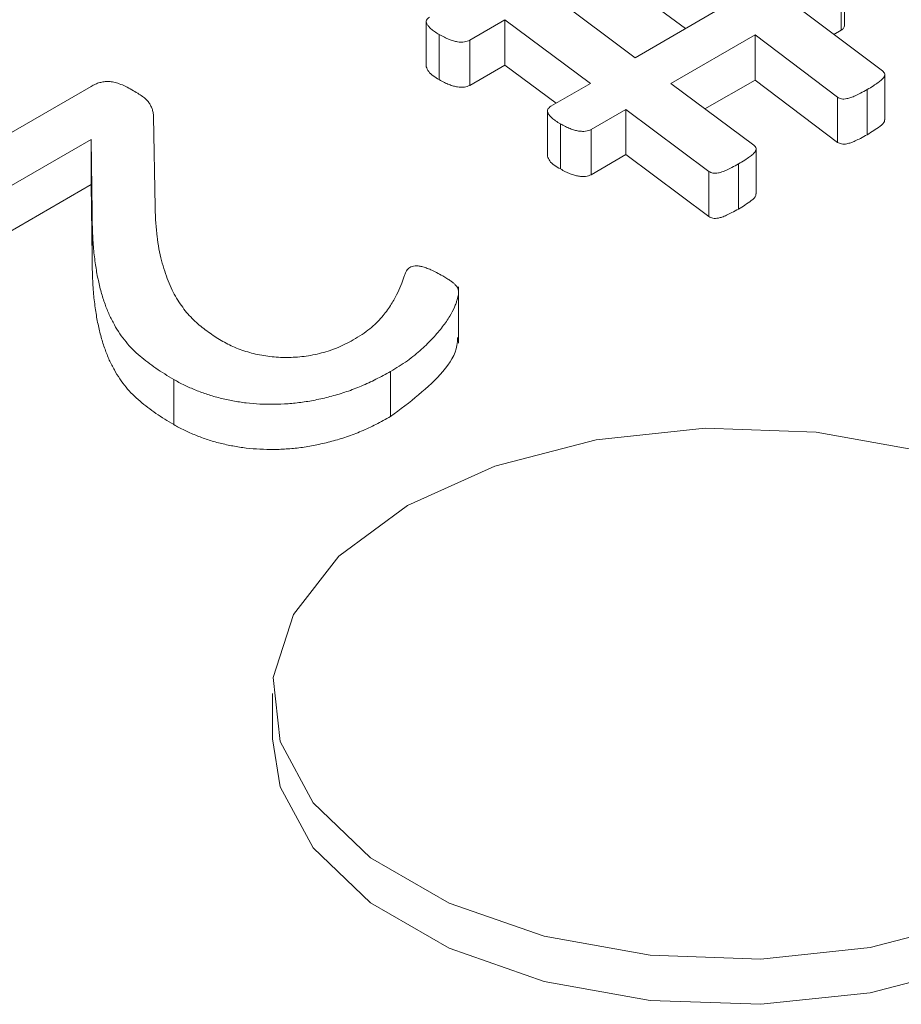
# Model space of a CAD drawing. Units: inches. Extents: x -125 to 7, y -449 to -347.
# Drawn here: x -28 to -28, y -364 to -364 of the extents above; entities that cross this region are included whole.
import ezdxf

# ---------------------------------------------------------------- set-up
doc = ezdxf.new("R2010")
doc.units = ezdxf.units.IN
doc.header["$MEASUREMENT"] = 0

msp = doc.modelspace()

# ---------------------------------------------------------------- linework, layer by layer
at = {"color": 7, "linetype": 'Continuous', "lineweight": 15}
for p, q in [((-27.8535, -363.8178), (-27.8535, -363.8423)), ((-27.8517, -363.8398), (-27.8517, -363.8153)), ((-28.01143, -363.82253), (-27.96532, -363.85714)), ((-27.93798, -363.84136), (-27.96585, -363.82072)), ((-27.96532, -363.85714), (-27.9194, -363.83064)), ((-27.87587, -363.83072), (-27.83108, -363.86435)), ((-28.0787, -363.83757), (-28.0787, -363.86207)), ((-28.03594, -363.83669), (-28.055, -363.84769)), ((-27.98949, -363.8711), (-28.03594, -363.83669)), ((-28.03594, -363.83669), (-28.03594, -363.86118)), ((-28.07163, -363.84456), (-28.07163, -363.86906)), ((-27.90019, -363.84476), (-27.94592, -363.87116)), ((-27.85545, -363.87858), (-27.90019, -363.84476)), ((-27.90019, -363.84476), (-27.90019, -363.86926)), ((-27.8535, -363.8423), (-27.85742, -363.84457)), ((-28.055, -363.84769), (-28.055, -363.87218)), ((-28.03594, -363.86118), (-28.055, -363.87218)), ((-28.00808, -363.88183), (-28.03594, -363.86118)), ((-27.82975, -363.89087), (-27.82975, -363.86637)), ((-28.37895, -363.94105), (-28.26056, -363.8727)), ((-28.01104, -363.88354), (-27.98949, -363.8711)), ((-27.94592, -363.87116), (-27.90083, -363.90461)), ((-27.90019, -363.86926), (-27.92735, -363.88493)), ((-27.85545, -363.90308), (-27.90019, -363.86926)), ((-27.83926, -363.87442), (-27.83926, -363.89892)), ((-27.85545, -363.87858), (-27.85545, -363.90308)), ((-28.01284, -363.88606), (-28.01284, -363.91056)), ((-27.97029, -363.88523), (-27.9892, -363.89614)), ((-27.9252, -363.91885), (-27.97029, -363.88523)), ((-27.97029, -363.88523), (-27.97029, -363.90972)), ((-28.22663, -363.88914), (-28.2258, -363.93818)), ((-28.00582, -363.89302), (-28.00582, -363.91752)), ((-27.9892, -363.89614), (-27.9892, -363.92064)), ((-28.26046, -363.90146), (-28.3538, -363.95535)), ((-28.26002, -363.94117), (-28.26046, -363.90146)), ((-28.26046, -363.90146), (-28.26046, -363.92596)), ((-27.97029, -363.90972), (-27.9892, -363.92064)), ((-27.9252, -363.94335), (-27.97029, -363.90972)), ((-27.89957, -363.93107), (-27.89957, -363.90657)), ((-27.90921, -363.9148), (-27.90921, -363.9393)), ((-27.9252, -363.91885), (-27.9252, -363.94335)), ((-28.26046, -363.92596), (-28.3538, -363.97984)), ((-28.26002, -363.96566), (-28.26046, -363.92596)), ((-28.26002, -363.94117), (-28.26002, -363.96566)), ((-28.06112, -364.01204), (-28.06112, -363.98142)), ((-28.09804, -364.02741), (-28.09804, -364.05191)), ((-28.21571, -364.03175), (-28.21571, -364.05624)), ((-28.1621, -364.20221), (-28.1621, -364.22671))]:
    msp.add_line(p, q, dxfattribs=at)
at = {"color": 7, "linetype": 'Continuous', "lineweight": 15, "flags": 128}
for points in [[(-27.8095, -364.0706), (-27.86704, -364.06025), (-27.9272, -364.05815), (-27.98648, -364.06442), (-28.04144, -364.0787), (-28.08888, -364.10016)], [(-28.08888, -364.10016), (-28.12605, -364.12755), (-28.15078, -364.15928), (-28.16165, -364.1935), (-28.15801, -364.22823), (-28.14008, -364.26144), (-28.1089, -364.29122), (-28.06628, -364.31582), (-28.01471, -364.33382), (-27.95717, -364.34417), (-27.89701, -364.34627), (-27.83773, -364.34), (-27.78277, -364.32572)], [(-28.1621, -364.22671), (-28.15801, -364.25272), (-28.14008, -364.28594), (-28.1089, -364.31571), (-28.06628, -364.34032), (-28.01471, -364.35832), (-27.95717, -364.36867), (-27.89701, -364.37077), (-27.83773, -364.3645), (-27.78277, -364.35022), (-27.73533, -364.32876)]]:
    msp.add_lwpolyline(points, dxfattribs=at)
at = {"color": 7, "linetype": 'Continuous', "lineweight": 15}
for points, knots in [([(-28.07163, -363.84456), (-28.07252, -363.84404), (-28.07418, -363.84307), (-28.07605, -363.84152), (-28.07741, -363.84012), (-28.07831, -363.83889), (-28.07881, -363.83776), (-28.07858, -363.83673), (-28.07794, -363.83581), (-28.07721, -363.83533), (-28.07684, -363.83508)], [0, 0, 0, 0, 0.198747, 0.370915, 0.513775, 0.635167, 0.734327, 0.826819, 0.912657, 1, 1, 1, 1]), ([(-27.85172, -363.8398), (-27.85181, -363.84024), (-27.85201, -363.84117), (-27.85299, -363.84192), (-27.8535, -363.8423)], [0, 0, 0, 0, 0.4824435, 1, 1, 1, 1]), ([(-28.055, -363.84769), (-28.05592, -363.84807), (-28.05789, -363.84888), (-28.06124, -363.84867), (-28.06398, -363.84806), (-28.06638, -363.84721), (-28.06899, -363.84604), (-28.0707, -363.84508), (-28.07163, -363.84456)], [0, 0, 0, 0, 0.17073, 0.365343, 0.486832, 0.630632, 0.799861, 1, 1, 1, 1]), ([(-28.07163, -363.86906), (-28.07384, -363.86769), (-28.07716, -363.86564), (-28.07831, -363.86296), (-28.07869, -363.86206)], [0, 0, 0, 0, 0.668342, 1, 1, 1, 1]), ([(-27.83108, -363.86435), (-27.83077, -363.86459), (-27.83019, -363.86507), (-27.82973, -363.86593), (-27.82973, -363.86689), (-27.83037, -363.86799), (-27.83156, -363.86928), (-27.83353, -363.87076), (-27.83609, -363.87253), (-27.83814, -363.87375), (-27.83926, -363.87442)], [0, 0, 0, 0, 0.07411, 0.144639, 0.218967, 0.308626, 0.429141, 0.578737, 0.769966, 1, 1, 1, 1]), ([(-28.26056, -363.8727), (-28.2598, -363.8723), (-28.25836, -363.87152), (-28.25599, -363.87064), (-28.25351, -363.87014), (-28.25086, -363.87001), (-28.248, -363.87038), (-28.245, -363.87133), (-28.2417, -363.87274), (-28.23955, -363.87393), (-28.23838, -363.87459)], [0, 0, 0, 0, 0.119528, 0.225607, 0.322804, 0.420543, 0.527872, 0.656104, 0.811661, 1, 1, 1, 1]), ([(-28.055, -363.87218), (-28.05592, -363.87256), (-28.05789, -363.87338), (-28.06124, -363.87317), (-28.06398, -363.87255), (-28.06638, -363.87171), (-28.06899, -363.87053), (-28.0707, -363.86958), (-28.07163, -363.86906)], [0, 0, 0, 0, 0.17073, 0.365343, 0.486832, 0.630632, 0.799861, 1, 1, 1, 1]), ([(-28.23838, -363.87459), (-28.23732, -363.8752), (-28.23536, -363.87634), (-28.23277, -363.87806), (-28.23066, -363.87968), (-28.22918, -363.88135), (-28.22827, -363.88308), (-28.22736, -363.88488), (-28.22685, -363.88692), (-28.22671, -363.88837), (-28.22663, -363.88914)], [0, 0, 0, 0, 0.155964, 0.29066, 0.412144, 0.520638, 0.627932, 0.738632, 0.860518, 1, 1, 1, 1]), ([(-27.83926, -363.87442), (-27.84047, -363.8751), (-27.84257, -363.87629), (-27.8456, -363.87773), (-27.848, -363.87879), (-27.85008, -363.87936), (-27.85181, -363.87967), (-27.85327, -363.8795), (-27.85443, -363.8791), (-27.8551, -363.87876), (-27.85545, -363.87858)], [0, 0, 0, 0, 0.254785, 0.447466, 0.596021, 0.710784, 0.796954, 0.864696, 0.929874, 1, 1, 1, 1]), ([(-28.00582, -363.89302), (-28.00671, -363.8925), (-28.00836, -363.89152), (-28.01028, -363.89), (-28.01173, -363.88863), (-28.01259, -363.88736), (-28.01292, -363.8862), (-28.01274, -363.88515), (-28.01209, -363.88425), (-28.01139, -363.88377), (-28.01104, -363.88354)], [0, 0, 0, 0, 0.198658, 0.370179, 0.512013, 0.634791, 0.738028, 0.830478, 0.916277, 1, 1, 1, 1]), ([(-27.9892, -363.89614), (-27.98962, -363.89636), (-27.99046, -363.8968), (-27.99216, -363.89708), (-27.994, -363.89718), (-27.99605, -363.89695), (-27.99828, -363.89646), (-28.00066, -363.89562), (-28.00324, -363.89446), (-28.00491, -363.89353), (-28.00582, -363.89302)], [0, 0, 0, 0, 0.086336, 0.174136, 0.267833, 0.372818, 0.494236, 0.637952, 0.803544, 1, 1, 1, 1]), ([(-27.82991, -363.89086), (-27.8299, -363.89114), (-27.82984, -363.89243), (-27.83344, -363.89529), (-27.83693, -363.89746), (-27.83926, -363.89892)], [0, 0, 0, 0, 0.083175, 0.388057, 1, 1, 1, 1]), ([(-27.83926, -363.89892), (-27.84047, -363.89959), (-27.84257, -363.90078), (-27.8456, -363.90222), (-27.848, -363.90329), (-27.85008, -363.90385), (-27.85181, -363.90417), (-27.85327, -363.904), (-27.85443, -363.90359), (-27.8551, -363.90326), (-27.85545, -363.90308)], [0, 0, 0, 0, 0.254785, 0.447466, 0.596021, 0.710784, 0.796954, 0.864696, 0.929874, 1, 1, 1, 1]), ([(-27.90083, -363.90461), (-27.90055, -363.90487), (-27.90001, -363.90537), (-27.8995, -363.90623), (-27.8996, -363.90721), (-27.90021, -363.90829), (-27.90132, -363.90958), (-27.9033, -363.91104), (-27.90592, -363.91285), (-27.90804, -363.91411), (-27.90921, -363.9148)], [0, 0, 0, 0, 0.074163, 0.143991, 0.219916, 0.308685, 0.421815, 0.569926, 0.762497, 1, 1, 1, 1]), ([(-28.00582, -363.91752), (-28.00813, -363.91617), (-28.01156, -363.91416), (-28.01251, -363.91145), (-28.01282, -363.91055)], [0, 0, 0, 0, 0.6706113, 1, 1, 1, 1]), ([(-27.90921, -363.9148), (-27.91036, -363.91545), (-27.91244, -363.91662), (-27.91546, -363.91804), (-27.91783, -363.91913), (-27.9199, -363.91966), (-27.9216, -363.91992), (-27.92305, -363.91979), (-27.9243, -363.91945), (-27.92489, -363.91905), (-27.9252, -363.91885)], [0, 0, 0, 0, 0.246874, 0.445078, 0.598663, 0.708006, 0.792098, 0.862605, 0.929493, 1, 1, 1, 1]), ([(-27.9892, -363.92064), (-27.98962, -363.92086), (-27.99046, -363.9213), (-27.99216, -363.92158), (-27.994, -363.92168), (-27.99605, -363.92145), (-27.99828, -363.92095), (-28.00066, -363.92011), (-28.00324, -363.91896), (-28.00491, -363.91802), (-28.00582, -363.91752)], [0, 0, 0, 0, 0.086336, 0.174136, 0.267833, 0.372818, 0.494236, 0.637952, 0.803544, 1, 1, 1, 1]), ([(-27.89973, -363.93107), (-27.89972, -363.93138), (-27.89971, -363.93272), (-27.90323, -363.93566), (-27.90682, -363.93784), (-27.90921, -363.9393)], [0, 0, 0, 0, 0.0927005, 0.3941819, 1, 1, 1, 1]), ([(-28.21571, -364.03175), (-28.219, -364.02976), (-28.22559, -364.02577), (-28.23281, -364.0202), (-28.23811, -364.01538), (-28.24176, -364.01132), (-28.24512, -364.00686), (-28.24806, -364.00194), (-28.25085, -363.99657), (-28.25312, -363.99063), (-28.25525, -363.98414), (-28.25692, -363.97702), (-28.25828, -363.96921), (-28.25931, -363.96061), (-28.25985, -363.95117), (-28.25996, -363.94459), (-28.26002, -363.94117)], [0, 0, 0, 0, 0.085079, 0.170502, 0.214729, 0.261614, 0.31194, 0.365203, 0.422717, 0.485264, 0.553488, 0.627072, 0.707621, 0.796389, 0.894011, 1, 1, 1, 1]), ([(-28.2258, -363.93818), (-28.22572, -363.94093), (-28.22557, -363.94621), (-28.22479, -363.9538), (-28.22384, -363.96074), (-28.2224, -363.96707), (-28.22068, -363.97286), (-28.2188, -363.97819), (-28.21668, -363.98308), (-28.21427, -363.98754), (-28.21166, -363.99159), (-28.20882, -363.99526), (-28.20587, -363.99857), (-28.20175, -364.00241), (-28.19628, -364.00663), (-28.19143, -364.00964), (-28.1891, -364.01109)], [0, 0, 0, 0, 0.10586, 0.203172, 0.292709, 0.373934, 0.44905, 0.518754, 0.58358, 0.642986, 0.698534, 0.749951, 0.79761, 0.841717, 0.92378, 1, 1, 1, 1]), ([(-27.90921, -363.9393), (-27.91036, -363.93994), (-27.91244, -363.94112), (-27.91546, -363.94254), (-27.91783, -363.94363), (-27.9199, -363.94416), (-27.9216, -363.94442), (-27.92305, -363.94429), (-27.9243, -363.94394), (-27.92489, -363.94355), (-27.9252, -363.94335)], [0, 0, 0, 0, 0.246874, 0.445078, 0.598663, 0.708006, 0.792098, 0.862605, 0.929493, 1, 1, 1, 1]), ([(-28.21571, -364.05624), (-28.219, -364.05425), (-28.22559, -364.05026), (-28.23281, -364.0447), (-28.23811, -364.03988), (-28.24176, -364.03582), (-28.24512, -364.03136), (-28.24806, -364.02644), (-28.25085, -364.02107), (-28.25312, -364.01513), (-28.25525, -364.00864), (-28.25692, -364.00152), (-28.25828, -363.99371), (-28.25931, -363.9851), (-28.25985, -363.97566), (-28.25996, -363.96909), (-28.26002, -363.96566)], [0, 0, 0, 0, 0.085079, 0.170502, 0.214729, 0.261614, 0.31194, 0.365203, 0.422717, 0.485264, 0.553488, 0.627072, 0.707621, 0.796389, 0.894011, 1, 1, 1, 1]), ([(-28.11832, -364.0103), (-28.11669, -364.00931), (-28.11349, -364.00738), (-28.10923, -364.0043), (-28.10558, -364.00115), (-28.10185, -363.99694), (-28.09809, -363.99189), (-28.09475, -363.98613), (-28.09237, -363.98096), (-28.09114, -363.97708), (-28.09022, -363.97445), (-28.08953, -363.97294), (-28.08869, -363.97178), (-28.08791, -363.97119), (-28.08756, -363.97094)], [0, 0, 0, 0, 0.0934864, 0.1829258, 0.2690145, 0.3516318, 0.5059015, 0.6446176, 0.766568, 0.8712099, 0.9144782, 0.9498028, 0.9779329, 1, 1, 1, 1]), ([(-28.08756, -363.97094), (-28.08714, -363.97075), (-28.0863, -363.97036), (-28.08472, -363.97002), (-28.08288, -363.97009), (-28.08085, -363.97049), (-28.07853, -363.97123), (-28.07589, -363.97232), (-28.07289, -363.97379), (-28.07083, -363.97493), (-28.06972, -363.97555)], [0, 0, 0, 0, 0.07522, 0.150163, 0.229938, 0.327933, 0.449222, 0.599662, 0.784025, 1, 1, 1, 1]), ([(-28.06972, -363.97555), (-28.06894, -363.97602), (-28.06751, -363.97688), (-28.06553, -363.97809), (-28.06406, -363.97924), (-28.06287, -363.9803), (-28.06207, -363.98136), (-28.0613, -363.98249), (-28.06109, -363.98395), (-28.06112, -363.98545), (-28.06144, -363.98702), (-28.06191, -363.98857), (-28.06245, -363.99043), (-28.06374, -363.99343), (-28.06587, -363.99773), (-28.06983, -364.00329), (-28.07493, -364.00929), (-28.08122, -364.01551), (-28.08871, -364.02176), (-28.0949, -364.02551), (-28.09804, -364.02741)], [0, 0, 0, 0, 0.032859, 0.060381, 0.084085, 0.104739, 0.124043, 0.142635, 0.165568, 0.197335, 0.218801, 0.245222, 0.277024, 0.314052, 0.401056, 0.503177, 0.617245, 0.738561, 0.86708, 1, 1, 1, 1]), ([(-28.1891, -364.01109), (-28.18671, -364.01235), (-28.18196, -364.01485), (-28.17355, -364.01751), (-28.16472, -364.01936), (-28.15698, -364.01989), (-28.15078, -364.01977), (-28.14607, -364.01942), (-28.14131, -364.01872), (-28.13657, -364.01771), (-28.13182, -364.01638), (-28.12714, -364.01471), (-28.12264, -364.01264), (-28.11978, -364.01109), (-28.11832, -364.0103)], [0, 0, 0, 0, 0.121815, 0.241495, 0.358979, 0.474476, 0.532741, 0.592734, 0.653394, 0.717395, 0.783469, 0.852022, 0.924498, 1, 1, 1, 1]), ([(-28.06166, -364.00896), (-28.0617, -364.01039), (-28.06185, -364.01677), (-28.072, -364.03237), (-28.08763, -364.0441), (-28.09804, -364.05191)], [0, 0, 0, 0, 0.088172, 0.392749, 1, 1, 1, 1]), ([(-28.09804, -364.02741), (-28.10064, -364.02884), (-28.1057, -364.03162), (-28.11362, -364.03532), (-28.12167, -364.03838), (-28.12973, -364.04086), (-28.13778, -364.04272), (-28.1457, -364.04416), (-28.15356, -364.04495), (-28.16132, -364.04532), (-28.16891, -364.04512), (-28.17638, -364.04457), (-28.18358, -364.04339), (-28.19063, -364.04188), (-28.19743, -364.03995), (-28.20384, -364.03755), (-28.21005, -364.03486), (-28.21381, -364.03279), (-28.21571, -364.03175)], [0, 0, 0, 0, 0.080922, 0.157569, 0.229543, 0.297912, 0.363184, 0.424868, 0.484828, 0.542906, 0.600127, 0.656005, 0.712197, 0.768566, 0.825445, 0.882792, 0.940852, 1, 1, 1, 1]), ([(-28.09804, -364.05191), (-28.10064, -364.05334), (-28.1057, -364.05612), (-28.11362, -364.05982), (-28.12167, -364.06288), (-28.12973, -364.06535), (-28.13778, -364.06721), (-28.1457, -364.06866), (-28.15356, -364.06944), (-28.16132, -364.06982), (-28.16891, -364.06961), (-28.17638, -364.06906), (-28.18358, -364.06789), (-28.19063, -364.06638), (-28.19743, -364.06444), (-28.20384, -364.06204), (-28.21005, -364.05936), (-28.21381, -364.05729), (-28.21571, -364.05624)], [0, 0, 0, 0, 0.080922, 0.157569, 0.229543, 0.297912, 0.363184, 0.424868, 0.484828, 0.542906, 0.600127, 0.656005, 0.712197, 0.768566, 0.825445, 0.882792, 0.940852, 1, 1, 1, 1])]:
    msp.add_open_spline(points, degree=3, knots=knots, dxfattribs=at)

doc.saveas('drawing.dxf')
